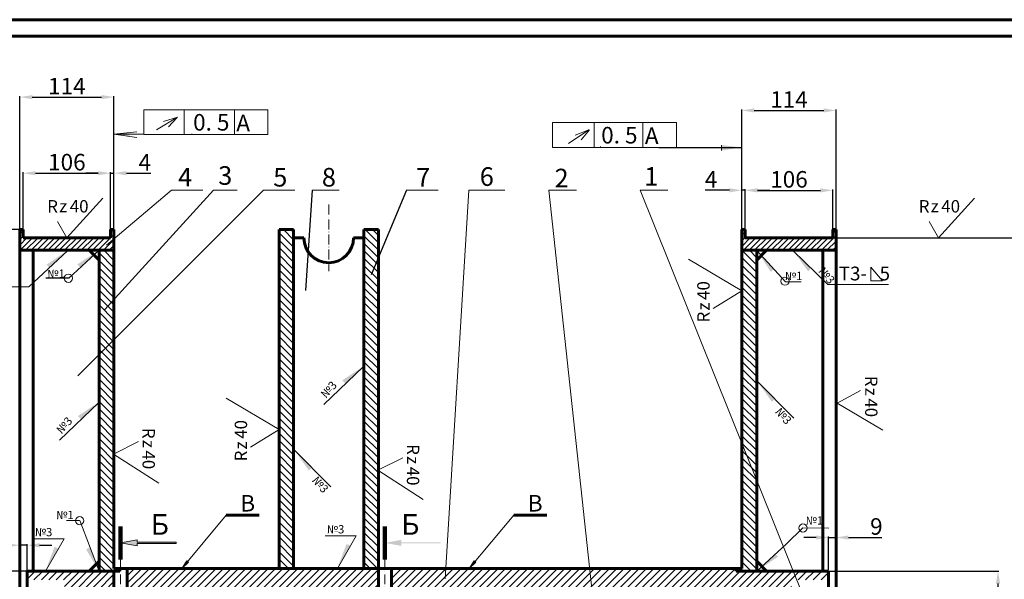
# Model space of a CAD drawing. Units: millimetres. Extents: x 196 to 14266, y 170 to 7251.
# Drawn here: x 11504 to 12696, y 5518 to 6196 of the extents above; entities that cross this region are included whole.
import ezdxf

# ---------------------------------------------------------------- set-up
doc = ezdxf.new("R2010")
doc.units = ezdxf.units.MM
doc.linetypes.add('ACAD_ISO10W100', pattern=[18, 12, -3, 0, -3])
doc.linetypes.add('K5LT32771', pattern=[0])
for name, color, linetype, lineweight in [('1 Основная-06', 7, 'Continuous', 60), ('1-Осн-0.6', 7, 'Continuous', 60), ('1-основная-06', 7, 'Continuous', 60), ('2-Тонк-0.2', 7, 'Continuous', 20), ('2-Тонкая. Текст-02', 7, 'Continuous', 20), ('осев.0.2', 7, 'ACAD_ISO10W100', 20), ('Осн .0.6', 7, 'Continuous', 60), ('основная06', 7, 'Continuous', 60), ('тонк.0.2', 7, 'Continuous', 20)]:
    doc.layers.add(name, color=color, linetype=linetype, lineweight=lineweight)
doc.layers.add('LAYER2VIEW0', color=7, linetype='Continuous')
doc.styles.add('style2', font='TIMES.TTF', dxfattribs={"height": 20})
doc.styles.add('По ГОСТ2.304-81', font='txt.shx', dxfattribs={"height": 2})
doc.dimstyles.new('ISO-25', dxfattribs={"dimtxt": 2.5, "dimasz": 2.5, "dimexe": 1.25, "dimexo": 0.625, "dimtad": 1, "dimtxsty": 'Standard', "dimcen": 2.5, "dimadec": 0, "dimazin": 0, "dimtfac": 1, "dimtmove": 0, "dimatfit": 3, "dimfxl": 0, "dimarcsym": 0})
doc.dimstyles.get("Standard").update_dxf_attribs({"dimtxt": 2.5, "dimasz": 2.5, "dimexe": 1.25, "dimexo": 0.625, "dimtad": 1, "dimdec": 4, "dimdsep": 46, "dimlunit": 6, "dimtxsty": 'Standard', "dimcen": 2.5, "dimadec": 0, "dimazin": 0, "dimtfac": 1, "dimtdec": 4, "dimtmove": 0, "dimatfit": 3, "dimfxl": 0, "dimtolj": 1, "dimtzin": 0, "dimarcsym": 0})
pattern_1 = [(135, (6375.021, 17254.2936), (-4.490128, -4.490128), [])]
pattern_2 = [(45, (8207.452, 12459.7347), (-3.367596, 3.367596), [])]

# ---------------------------------------------------------------- blocks, each defined once
blk = doc.blocks.new('*D260')
at = {"layer": '2-Тонкая. Текст-02', "color": 0, "lineweight": -2}
for p, q in [((12483.8, 5528.4), (12689.4, 5528.4)), ((12688.2, 5513.4), (12688.2, 5120.3)), ((12483.8, 5105.3), (12689.4, 5105.3))]:
    blk.add_line(p, q, dxfattribs=at)
at = {"layer": '2-Тонкая. Текст-02', "color": 0}
for points in [[(12685.7, 5513.4), (12690.7, 5513.4), (12688.2, 5528.4)], [(12685.7, 5120.3), (12690.7, 5120.3), (12688.2, 5105.3)]]:
    blk.add_solid(points, dxfattribs=at)
at = {"layer": 'Defpoints', "color": 0}
for p in [(12483.2, 5528.4), (12483.2, 5105.3), (12688.2, 5105.3)]:
    blk.add_point(p, dxfattribs=at)
at = {"layer": '2-Тонкая. Текст-02', "color": 0, "insert": (12677.1, 5332.6), "char_height": 20, "attachment_point": 5, "rotation": 90, "style": 'style2'}
blk.add_mtext('\\A1;%%c420*', dxfattribs=at)
blk = doc.blocks.new('*D282')
at = {"layer": 'Defpoints', "color": 0}
for p in [(11504.2, 5559.7), (11504.2, 5528.3), (11513.2, 5528.3)]:
    blk.add_point(p, dxfattribs=at)
at = {"layer": 'тонк.0.2', "color": 0, "lineweight": -2}
for p, q in [((11489.2, 5559.7), (11425.2, 5559.7)), ((11504.2, 5529), (11504.2, 5561)), ((11513.2, 5559.7), (11504.2, 5559.7)), ((11513.2, 5529), (11513.2, 5561)), ((11528.2, 5559.7), (11543.2, 5559.7))]:
    blk.add_line(p, q, dxfattribs=at)
at = {"layer": 'тонк.0.2', "color": 0}
for points in [[(11489.2, 5562.2), (11489.2, 5557.2), (11504.2, 5559.7)], [(11528.2, 5562.2), (11528.2, 5557.2), (11513.2, 5559.7)]]:
    blk.add_solid(points, dxfattribs=at)
at = {"layer": 'тонк.0.2', "color": 0, "insert": (11432, 5570.6), "char_height": 20, "attachment_point": 5, "style": 'style2'}
blk.add_mtext('9', dxfattribs=at)
blk = doc.blocks.new('*D261')
at = {"layer": 'Defpoints', "color": 0}
for p in [(12492.2, 5569.1), (12483.2, 5529.1), (12492.2, 5529.1)]:
    blk.add_point(p, dxfattribs=at)
at = {"layer": 'тонк.0.2', "color": 0, "lineweight": -2}
for p, q in [((12468.2, 5569.1), (12453.2, 5569.1)), ((12483.2, 5529.7), (12483.2, 5570.3)), ((12483.2, 5569.1), (12492.2, 5569.1)), ((12492.2, 5529.7), (12492.2, 5570.3)), ((12507.2, 5569.1), (12547.8, 5569.1))]:
    blk.add_line(p, q, dxfattribs=at)
at = {"layer": 'тонк.0.2', "color": 0}
for points in [[(12468.2, 5571.6), (12468.2, 5566.6), (12483.2, 5569.1)], [(12507.2, 5571.6), (12507.2, 5566.6), (12492.2, 5569.1)]]:
    blk.add_solid(points, dxfattribs=at)
at = {"layer": 'тонк.0.2', "color": 0, "insert": (12541, 5579.9), "char_height": 20, "attachment_point": 5, "style": 'style2'}
blk.add_mtext('9', dxfattribs=at)
blk = doc.blocks.new('*D265')
at = {"layer": 'Defpoints', "color": 0}
for p in [(12378.2, 5989.4), (12378.2, 5989.3), (12382.2, 5989.3)]:
    blk.add_point(p, dxfattribs=at)
at = {"layer": 'тонк.0.2', "color": 0, "lineweight": -2}
for p, q in [((12363.2, 5989.4), (12333.7, 5989.4)), ((12378.2, 5989.9), (12378.2, 5990.7)), ((12382.2, 5989.4), (12378.2, 5989.4)), ((12382.2, 5989.9), (12382.2, 5990.7)), ((12397.2, 5989.4), (12412.2, 5989.4))]:
    blk.add_line(p, q, dxfattribs=at)
at = {"layer": 'тонк.0.2', "color": 0}
for points in [[(12363.2, 5991.9), (12363.2, 5986.9), (12378.2, 5989.4)], [(12397.2, 5991.9), (12397.2, 5986.9), (12382.2, 5989.4)]]:
    blk.add_solid(points, dxfattribs=at)
at = {"layer": 'тонк.0.2', "color": 0, "insert": (12340.9, 6000.1), "char_height": 20, "attachment_point": 5, "style": 'style2'}
blk.add_mtext('4', dxfattribs=at)
blk = doc.blocks.new('*D289')
at = {"layer": 'Defpoints', "color": 0}
for p in [(12492.2, 6086.1), (12378.2, 5941.8), (12492.2, 5941.8)]:
    blk.add_point(p, dxfattribs=at)
at = {"layer": 'тонк.0.2', "color": 0, "lineweight": -2}
for p, q in [((12378.2, 5942.4), (12378.2, 6087.4)), ((12393.2, 6086.1), (12477.2, 6086.1)), ((12492.2, 5942.4), (12492.2, 6087.4))]:
    blk.add_line(p, q, dxfattribs=at)
at = {"layer": 'тонк.0.2', "color": 0}
for points in [[(12393.2, 6088.6), (12393.2, 6083.6), (12378.2, 6086.1)], [(12477.2, 6088.6), (12477.2, 6083.6), (12492.2, 6086.1)]]:
    blk.add_solid(points, dxfattribs=at)
at = {"layer": 'тонк.0.2', "color": 0, "insert": (12435.2, 6096.7), "char_height": 20, "attachment_point": 5, "style": 'style2'}
blk.add_mtext('114', dxfattribs=at)
blk = doc.blocks.new('*D290')
at = {"layer": 'Defpoints', "color": 0}
for p in [(12488.2, 5989.3), (12382.2, 5941.8), (12488.2, 5941.8)]:
    blk.add_point(p, dxfattribs=at)
at = {"layer": 'тонк.0.2', "color": 0, "lineweight": -2}
for p, q in [((12382.2, 5942.4), (12382.2, 5990.5)), ((12397.2, 5989.3), (12473.2, 5989.3)), ((12488.2, 5942.4), (12488.2, 5990.5))]:
    blk.add_line(p, q, dxfattribs=at)
at = {"layer": 'тонк.0.2', "color": 0}
for points in [[(12397.2, 5991.8), (12397.2, 5986.8), (12382.2, 5989.3)], [(12473.2, 5991.8), (12473.2, 5986.8), (12488.2, 5989.3)]]:
    blk.add_solid(points, dxfattribs=at)
at = {"layer": 'тонк.0.2', "color": 0, "insert": (12435.2, 6000.1), "char_height": 20, "attachment_point": 5, "style": 'style2'}
blk.add_mtext('106', dxfattribs=at)
blk = doc.blocks.new('*D268')
at = {"layer": 'Defpoints', "color": 0}
for p in [(11614.2, 6010.1), (11618.2, 6010.1), (11618.2, 6010.1)]:
    blk.add_point(p, dxfattribs=at)
at = {"layer": 'тонк.0.2', "color": 0, "lineweight": -2}
for p, q in [((11599.2, 6010.1), (11584.2, 6010.1)), ((11614.2, 6010.7), (11614.2, 6011.3)), ((11614.2, 6010.1), (11618.2, 6010.1)), ((11618.2, 6010.7), (11618.2, 6011.3)), ((11633.2, 6010.1), (11662.7, 6010.1))]:
    blk.add_line(p, q, dxfattribs=at)
at = {"layer": 'тонк.0.2', "color": 0}
for points in [[(11599.2, 6012.6), (11599.2, 6007.6), (11614.2, 6010.1)], [(11633.2, 6012.6), (11633.2, 6007.6), (11618.2, 6010.1)]]:
    blk.add_solid(points, dxfattribs=at)
at = {"layer": 'тонк.0.2', "color": 0, "insert": (11655.5, 6020.7), "char_height": 20, "attachment_point": 5, "style": 'style2'}
blk.add_mtext('4', dxfattribs=at)
blk = doc.blocks.new('*D291')
at = {"layer": 'Defpoints', "color": 0}
for p in [(11614.2, 6010.1), (11508.2, 5941.8), (11614.2, 5941.8)]:
    blk.add_point(p, dxfattribs=at)
at = {"layer": 'тонк.0.2', "color": 0, "lineweight": -2}
for p, q in [((11508.2, 5942.4), (11508.2, 6011.3)), ((11523.2, 6010.1), (11599.2, 6010.1)), ((11614.2, 5942.4), (11614.2, 6011.3))]:
    blk.add_line(p, q, dxfattribs=at)
at = {"layer": 'тонк.0.2', "color": 0}
for points in [[(11523.2, 6012.6), (11523.2, 6007.6), (11508.2, 6010.1)], [(11599.2, 6012.6), (11599.2, 6007.6), (11614.2, 6010.1)]]:
    blk.add_solid(points, dxfattribs=at)
at = {"layer": 'тонк.0.2', "color": 0, "insert": (11561.2, 6020.9), "char_height": 20, "attachment_point": 5, "style": 'style2'}
blk.add_mtext('106', dxfattribs=at)
blk = doc.blocks.new('*D270')
at = {"layer": 'Defpoints', "color": 0}
for p in [(12488.2, 5931.8), (12488.2, 4701.8), (12742, 4701.8)]:
    blk.add_point(p, dxfattribs=at)
at = {"layer": 'тонк.0.2', "color": 0, "lineweight": -2}
for p, q in [((12488.8, 5931.8), (12743.3, 5931.8)), ((12742, 5916.8), (12742, 4716.8)), ((12488.8, 4701.8), (12743.3, 4701.8))]:
    blk.add_line(p, q, dxfattribs=at)
at = {"layer": 'тонк.0.2', "color": 0}
for points in [[(12739.5, 5916.8), (12744.5, 5916.8), (12742, 5931.8)], [(12739.5, 4716.8), (12744.5, 4716.8), (12742, 4701.8)]]:
    blk.add_solid(points, dxfattribs=at)
at = {"layer": 'тонк.0.2', "color": 0, "insert": (12731, 5311), "char_height": 20, "attachment_point": 5, "rotation": 90, "style": 'style2'}
blk.add_mtext('%%c1230%%p2', dxfattribs=at)
blk = doc.blocks.new('*D292')
at = {"layer": 'Defpoints', "color": 0}
for p in [(11504.2, 5941.8), (11174.6, 4691.8), (11504.2, 4691.8)]:
    blk.add_point(p, dxfattribs=at)
at = {"layer": 'тонк.0.2', "color": 0, "lineweight": -2}
for p, q in [((11503.6, 5941.8), (11173.4, 5941.8)), ((11174.6, 5926.8), (11174.6, 4706.8)), ((11503.6, 4691.8), (11173.4, 4691.8))]:
    blk.add_line(p, q, dxfattribs=at)
at = {"layer": 'тонк.0.2', "color": 0}
for points in [[(11172.1, 5926.8), (11177.1, 5926.8), (11174.6, 5941.8)], [(11172.1, 4706.8), (11177.1, 4706.8), (11174.6, 4691.8)]]:
    blk.add_solid(points, dxfattribs=at)
at = {"layer": 'тонк.0.2', "color": 0, "insert": (11163.6, 5316.8), "char_height": 20, "attachment_point": 5, "rotation": 90, "style": 'style2'}
blk.add_mtext('%%c1250%%p2', dxfattribs=at)
blk = doc.blocks.new('*D272')
at = {"layer": 'Defpoints', "color": 0}
for p in [(11618.2, 6102.2), (11504.2, 5941.8), (11618.2, 5941.8)]:
    blk.add_point(p, dxfattribs=at)
at = {"layer": 'тонк.0.2', "color": 0, "lineweight": -2}
for p, q in [((11504.2, 5942.4), (11504.2, 6103.5)), ((11519.2, 6102.2), (11603.2, 6102.2)), ((11618.2, 5942.4), (11618.2, 6103.5))]:
    blk.add_line(p, q, dxfattribs=at)
at = {"layer": 'тонк.0.2', "color": 0}
for points in [[(11519.2, 6104.7), (11519.2, 6099.7), (11504.2, 6102.2)], [(11603.2, 6104.7), (11603.2, 6099.7), (11618.2, 6102.2)]]:
    blk.add_solid(points, dxfattribs=at)
at = {"layer": 'тонк.0.2', "color": 0, "insert": (11561.2, 6112.9), "char_height": 20, "attachment_point": 5, "style": 'style2'}
blk.add_mtext('114', dxfattribs=at)
blk = doc.blocks.new('*D273')
at = {"layer": '2-Тонкая. Текст-02', "color": 0, "lineweight": -2}
for p, q in [((11514.2, 5528.3), (11237.6, 5528.3)), ((11238.9, 5513.3), (11238.9, 5120.2)), ((11514.2, 5105.2), (11237.6, 5105.2))]:
    blk.add_line(p, q, dxfattribs=at)
at = {"layer": '2-Тонкая. Текст-02', "color": 0}
for points in [[(11236.4, 5513.3), (11241.4, 5513.3), (11238.9, 5528.3)], [(11236.4, 5120.2), (11241.4, 5120.2), (11238.9, 5105.2)]]:
    blk.add_solid(points, dxfattribs=at)
at = {"layer": 'Defpoints', "color": 0}
for p in [(11514.9, 5528.3), (11238.9, 5105.2), (11514.9, 5105.2)]:
    blk.add_point(p, dxfattribs=at)
at = {"layer": '2-Тонкая. Текст-02', "color": 0, "insert": (11227.8, 5332.5), "char_height": 20, "attachment_point": 5, "rotation": 90, "style": 'style2'}
blk.add_mtext('\\A1;%%c420*', dxfattribs=at)

msp = doc.modelspace()

# ---------------------------------------------------------------- hatches: boundary and pattern name
h = msp.add_hatch()
h.set_pattern_fill('ANSI31', color=0, scale=2, angle=90, style=0)
h.set_pattern_definition(pattern_1)
h.paths.add_polyline_path([(11618.20025, 5916.76056), (11600.20021, 5916.76056), (11600.24393, 5698.34332), (11618.20025, 5705.76855)])
h.paths.add_polyline_path([(11618.20025, 5669.73302), (11617.52706, 5670.16584), (11618.20025, 5670.50062), (11618.20025, 5705.76855), (11600.24393, 5698.34332), (11600.26424, 5596.88445), (11618.20025, 5570.20205), (11618.20025, 5614.00546)])
h.paths.add_polyline_path([(11618.20025, 5570.20205), (11600.26424, 5596.88445), (11600.27795, 5528.38136), (11600.29813, 5528.32851), (11625.27796, 5528.32851), (11625.27796, 5531.75994), (11621.20026, 5531.75994), (11618.20025, 5531.75994)])
h.paths.add_polyline_path([(11618.20025, 5101.75908), (11621.20026, 5101.75908), (11625.27796, 5101.75908), (11625.27796, 5105.19051), (11600.20021, 5105.19051), (11600.20021, 4716.75846), (11618.20025, 4716.75846)])
h = msp.add_hatch()
h.set_pattern_fill('ANSI31', color=0, scale=2, angle=90, style=0)
h.set_pattern_definition(pattern_1)
h.paths.add_polyline_path([(12396.20185, 5916.76055), (12378.20178, 5916.76056), (12378.20178, 5895.88469), (12378.20177, 5895.88469), (12378.20177, 5534.75995), (12378.20177, 5531.75994), (12375.20176, 5531.75994), (12371.2018, 5531.75994), (12371.2018, 5528.4266), (12396.2018, 5528.4266)])
at = {"layer": '2-Тонк-0.2'}
h = msp.add_hatch(dxfattribs=at)
h.set_pattern_fill('ANSI31', color=0, scale=2, angle=90, style=0)
h.set_pattern_definition(pattern_1)
h.paths.add_polyline_path([(11835.70025, 5941.76061), (11818.20025, 5941.76061), (11818.20025, 5596.16252), (11835.70025, 5596.16252)])
h.paths.add_polyline_path([(11938.20177, 5941.76061), (11920.70177, 5941.76061), (11920.70177, 5531.75994), (11938.20177, 5531.75994)])
h.paths.add_polyline_path([(11835.70025, 5596.16252), (11818.20025, 5596.16252), (11818.20025, 5531.75994), (11835.70025, 5531.75994)])
h.paths.add_polyline_path([(11835.70025, 5101.75908), (11818.20025, 5101.75908), (11818.20025, 4736.75841), (11835.70025, 4736.75841)])
h.paths.add_polyline_path([(11938.20177, 5101.75908), (11920.70177, 5101.75908), (11920.70177, 4736.75841), (11938.20177, 4736.75841)])
h = msp.add_hatch(dxfattribs=at)
h.set_pattern_fill('ANSI31', color=0, scale=2, style=0)
h.set_pattern_definition([(45, (6375.021, 17254.2936), (-4.490128, 4.490128), [])])
h.paths.add_polyline_path([(11618.20025, 5528.32851), (11513.19671, 5528.32851), (11513.19671, 5517.75991), (11558.20013, 5517.75991), (11558.20013, 5504.25989), (11618.20025, 5504.25989)])
h.paths.add_polyline_path([(11938.20177, 5531.75994), (11700.19815, 5531.75994), (11700.16566, 5531.72915), (11700.18596, 5531.75994), (11634.20025, 5531.75994), (11634.20025, 5504.25989), (11938.20177, 5504.25989)])
h.paths.add_polyline_path([(11998.20101, 5531.75994), (11954.20177, 5531.75994), (11954.20177, 5504.25989), (11998.20101, 5504.25989)])
h.paths.add_polyline_path([(12202.24574, 5531.75994), (12048.20101, 5531.75994), (12048.16852, 5531.72915), (12048.18882, 5531.75994), (11998.20101, 5531.75994), (11998.20101, 5504.25989), (12197.9235, 5504.25989)])
h.paths.add_polyline_path([(12438.20189, 5517.75991), (12471.30132, 5517.75991), (12475.9243, 5528.4266), (12371.2018, 5528.4266), (12371.2018, 5531.75994), (12202.24574, 5531.75994), (12197.9235, 5504.25989), (12438.20189, 5504.25989)])
h.paths.add_polyline_path([(12438.20189, 5129.25914), (11998.20101, 5129.25914), (11998.20101, 5101.75908), (12371.2018, 5101.75908), (12371.2018, 5105.09242), (12483.20531, 5105.09242), (12483.20531, 5115.75911), (12438.20189, 5115.75911)])
h.paths.add_polyline_path([(11998.20101, 5129.25914), (11558.20013, 5129.25914), (11558.20013, 5115.75911), (11517.20005, 5115.75911), (11513.19671, 5115.75911), (11513.19671, 5105.19051), (11625.27796, 5105.19051), (11625.27796, 5101.75908), (11998.20101, 5101.75908)])
at = {"layer": '2-Тонкая. Текст-02', "lineweight": 20}
h = msp.add_hatch(color=1, dxfattribs=at)
h.paths.add_polyline_path([(11634.96415, 6059.2357), (11618.26573, 6057.31795), (11634.72564, 6057.31795)])
h.paths.add_polyline_path([(11637.26577, 6059.50003), (11634.96415, 6059.2357), (11634.72564, 6057.31795), (11637.26577, 6057.31795)])
h.paths.add_polyline_path([(11634.72564, 6057.31795), (11618.26573, 6057.31795), (11634.43439, 6054.97612)])
h.paths.add_polyline_path([(11637.26577, 6057.31795), (11634.72564, 6057.31795), (11634.43439, 6054.97612), (11637.26577, 6054.56602)])
h = msp.add_hatch(color=1, dxfattribs=at)
h.paths.add_polyline_path([(12362.02162, 6043.16424), (12362.24007, 6041.40784), (12377.625, 6041.40784)])
h.paths.add_polyline_path([(12377.625, 6041.40784), (12362.24007, 6041.40784), (12362.54207, 6038.97957)])
h.paths.add_polyline_path([(12362.24007, 6041.40784), (12357.62496, 6041.40784), (12357.62496, 6038.18795), (12362.54207, 6038.97957)])
h.paths.add_polyline_path([(12362.02162, 6043.16424), (12357.62496, 6043.65915), (12357.62496, 6041.40784), (12362.24007, 6041.40784)])
h.paths.add_polyline_path([(12357.62496, 6043.65915), (12353.50458, 6044.12296), (12353.50458, 6041.40784), (12357.62496, 6041.40784)])
h.paths.add_polyline_path([(12357.62496, 6041.40784), (12353.50458, 6041.40784), (12353.50458, 6037.52459), (12357.62496, 6038.18795)])
for points in [[(11540.26905, 5895.60768), (11562.54534, 5916.88041), (11536.54484, 5899.39135)], [(11577.5768, 5895.93364), (11600.11825, 5916.9252), (11573.90036, 5899.76374)], [(12417.15873, 5894.18581), (12396.20159, 5916.75926), (12413.32302, 5890.51522)], [(12462.01443, 5895.17339), (12439.93967, 5916.65518), (12458.36977, 5891.31303)], [(11898.3324, 5755.51322), (11920.70151, 5776.68833), (11894.62478, 5759.31315)], [(12418.31495, 5736.95249), (12396.62541, 5758.82316), (12414.60226, 5733.15751)], [(11578.233, 5712.2571), (11600.60211, 5733.43221), (11574.52538, 5716.05703)], [(11857.81337, 5653.96008), (11836.12383, 5675.83075), (11854.10069, 5650.1651)], [(11546.19722, 5557.70193), (11535.40259, 5528.85339), (11551.19713, 5555.91676)], [(11584.52629, 5554.58901), (11600.2658, 5528.11204), (11589.04833, 5557.37056)], [(11899.60182, 5561.13336), (11888.8072, 5532.28482), (11904.60173, 5559.34819)], [(12418.45343, 5549.72458), (12396.20044, 5528.42747), (12422.18178, 5545.94498)]]:
    msp.add_hatch(color=0, dxfattribs=at).paths.add_polyline_path(points)
at = {"layer": '2-Тонкая. Текст-02', "linetype": 'ByBlock', "lineweight": 20}
for points in [[(11626.20025, 5562.59178), (11646.20025, 5558.84178), (11646.20025, 5561.84178), (11693.54943, 5561.84178), (11693.54943, 5563.34178), (11646.20025, 5563.34178), (11646.20025, 5566.34178)], [(11946.20177, 5562.59178), (11966.20177, 5558.84178), (11966.20177, 5561.84178), (12013.55095, 5561.84178), (12013.55095, 5563.34178), (11966.20177, 5563.34178), (11966.20177, 5566.34178)]]:
    msp.add_hatch(color=256, dxfattribs=at).paths.add_polyline_path(points)
at = {"layer": 'тонк.0.2'}
h = msp.add_hatch(dxfattribs=at)
h.set_pattern_fill('ANSI31', color=0, scale=1.5, style=0)
h.set_pattern_definition(pattern_2)
h.paths.add_polyline_path([(11600.06904, 5916.76056), (11600.20018, 5916.88218), (11600.20021, 5916.76056), (11618.20025, 5916.76056), (11618.20025, 5941.76061), (11614.20024, 5941.76061), (11614.20024, 5931.76059), (11518.0782, 5931.76059), (11525.73184, 5916.76056)])
h.paths.add_polyline_path([(11525.73184, 5916.76056), (11518.0782, 5931.76059), (11508.20003, 5931.76059), (11508.20003, 5941.76061), (11504.20002, 5941.76061), (11504.20002, 5916.76056)])
h = msp.add_hatch(dxfattribs=at)
h.set_pattern_fill('ANSI31', color=0, scale=1.5, style=0)
h.set_pattern_definition(pattern_2)
h.paths.add_polyline_path([(12492.202, 5916.76051), (12492.202, 5941.76061), (12488.20199, 5941.76061), (12488.20199, 5931.76059), (12382.20178, 5931.76059), (12382.20178, 5941.76061), (12378.20178, 5941.76061), (12378.20178, 5916.76056)])
h = msp.add_hatch(dxfattribs=at)
h.set_pattern_fill('ANSI31', color=0, scale=2, style=0)
h.set_pattern_definition([(45, (8207.452, 12359.735), (-4.490128, 4.490128), [])])
h.paths.add_polyline_path([(12483.20531, 5528.4266), (12475.9243, 5528.4266), (12471.30132, 5517.75991), (12483.20531, 5517.75991)])

# ---------------------------------------------------------------- linework, layer by layer
at = {"color": 0}
for p, q in [((11799.06504, 5989.43864), (11574.42318, 5764.85799)), ((11857.94009, 5989.43864), (11849.903, 5868.13324)), ((11972.08971, 5989.43864), (11929.51502, 5887.15845)), ((11563.61458, 5882.9535), (11535.6116, 5882.9535))]:
    msp.add_line(p, q, dxfattribs=at)
at = {"color": 0, "linetype": 'ByBlock'}
for p, q in [((11618.20025, 5564.26001), (11618.20025, 5614.00546)), ((12378.20177, 5564.26001), (12378.20177, 5614.00546))]:
    msp.add_line(p, q, dxfattribs=at)
at = {"layer": '1 Основная-06', "linetype": 'ByBlock', "lineweight": 100}
for p, q in [((11626.20025, 5542.59178), (11626.20025, 5582.59178)), ((11946.20177, 5542.59178), (11946.20177, 5582.59178))]:
    msp.add_line(p, q, dxfattribs=at)
at = {"layer": '1 Основная-06', "color": 7, "linetype": 'ByBlock', "lineweight": 20}
for p, q in [((11646.20025, 5566.34178), (11626.20025, 5562.59178)), ((11646.20025, 5563.34178), (11646.20025, 5566.34178)), ((11646.20025, 5558.84178), (11626.20025, 5562.59178)), ((11646.20025, 5561.84178), (11646.20025, 5558.84178)), ((11693.54943, 5561.84178), (11646.20025, 5561.84178)), ((11693.54943, 5563.34178), (11693.54943, 5561.84178)), ((11693.54943, 5561.84178), (11693.54943, 5563.34178))]:
    msp.add_line(p, q, dxfattribs=at)
at = {"layer": '1-Осн-0.6', "color": 0}
for p, q in [((11818.20025, 5941.76061), (11818.20025, 5531.75994)), ((11818.20025, 5941.76061), (11835.70025, 5941.76061)), ((11835.70025, 5941.76061), (11835.70025, 5531.75994)), ((11938.20177, 5941.76061), (11920.70177, 5941.76061)), ((11920.70177, 5941.76061), (11920.70177, 5531.75994)), ((11938.20177, 5941.76061), (11938.20177, 5531.75994))]:
    msp.add_line(p, q, dxfattribs=at)
at = {"layer": '1-Осн-0.6'}
for p, q in [((11588.20021, 5916.76056), (11600.20021, 5904.76056)), ((12396.20185, 5904.76055), (12408.20185, 5916.76055)), ((11588.27796, 5528.32851), (11600.27556, 5540.32851)), ((12396.2018, 5540.4266), (12408.2018, 5528.4266))]:
    msp.add_line(p, q, dxfattribs=at)
at = {"layer": '1-Осн-0.6', "color": 0}
msp.add_arc((11878.20101, 5931.75994), 30, 180, 0, dxfattribs=at)
at = {"layer": '1-основная-06', "color": 0, "linetype": 'Continuous', "lineweight": 60}
for p, q in [((11508.20003, 5941.76061), (11504.20002, 5941.76061)), ((11618.20025, 5941.76061), (11614.20024, 5941.76061)), ((12378.20177, 5941.76061), (12382.20178, 5941.76061)), ((12488.20199, 5941.76061), (12492.202, 5941.76061)), ((11618.20025, 5916.76056), (11504.20002, 5916.76056)), ((12378.20177, 5916.76056), (12492.202, 5916.76051)), ((12375.20176, 5531.75994), (11621.20026, 5531.75994))]:
    msp.add_line(p, q, dxfattribs=at)
at = {"layer": '1-основная-06', "color": 0, "linetype": 'K5LT32771', "lineweight": 60}
for p, q in [((11504.20002, 5941.76061), (11504.20002, 5156.93863)), ((11614.20024, 5941.76061), (11614.20024, 5931.76059)), ((11618.20025, 5941.76061), (11618.20025, 5531.75994)), ((12378.20177, 5941.76061), (12378.20177, 5534.75995)), ((12382.20178, 5941.76061), (12382.20178, 5931.76059)), ((11614.20024, 5931.76059), (11508.20003, 5931.76059)), ((12382.20178, 5931.76059), (12488.20199, 5931.76059)), ((11600.20021, 5916.76056), (11600.27796, 5528.32851)), ((12396.20185, 5916.76055), (12396.2018, 5528.4266)), ((11513.19671, 5528.32851), (11513.19671, 5105.19051)), ((12483.20531, 5528.4266), (12483.20531, 5105.09242))]:
    msp.add_line(p, q, dxfattribs=at)
at = {"layer": '1-основная-06', "color": 0, "lineweight": 60}
for p, q in [((11508.20003, 5941.76061), (11508.20003, 5931.76059)), ((12378.20177, 5891.76051), (12378.20177, 5941.76061)), ((12488.20199, 5941.76061), (12488.20199, 5931.76059)), ((12492.202, 5891.76051), (12492.202, 5941.76061)), ((11621.20026, 5531.75994), (11618.20025, 5531.75994)), ((12375.20176, 5531.75994), (12378.20177, 5531.75994)), ((12378.20177, 5534.75995), (12378.20177, 5531.75994)), ((11513.19671, 5528.32851), (11625.27796, 5528.32851)), ((12483.20531, 5528.4266), (12371.2018, 5528.4266))]:
    msp.add_line(p, q, dxfattribs=at)
at = {"layer": '1-основная-06', "color": 0, "lineweight": 60, "ltscale": 3}
msp.add_line((12492.202, 5941.76061), (12492.202, 5200.50928), dxfattribs=at)
at = {"layer": '1-основная-06', "color": 0}
for p, q in [((11835.70025, 5931.75994), (11848.20101, 5931.75994)), ((11908.20101, 5931.75994), (11920.70177, 5931.75994))]:
    msp.add_line(p, q, dxfattribs=at)
at = {"layer": '1-основная-06'}
msp.add_line((11626.20025, 5582.59178), (11626.20025, 5542.59178), dxfattribs=at)
at = {"layer": '2-Тонк-0.2', "color": 0}
for p, q in [((11857.94009, 5989.43864), (11890.86849, 5989.43864)), ((11972.08971, 5989.43864), (12010.58945, 5989.43864))]:
    msp.add_line(p, q, dxfattribs=at)
at = {"layer": '2-Тонкая. Текст-02', "color": 1, "lineweight": 20}
for p, q in [((11804.55327, 6086.84065), (11654.55297, 6086.84065)), ((11654.55297, 6086.84065), (11654.55297, 6056.84059)), ((11669.80182, 6062.6308), (11695.29848, 6078.09966)), ((11695.29848, 6078.09966), (11677.99718, 6072.64006)), ((11703.20484, 6086.84065), (11703.20484, 6056.84059)), ((11763.92493, 6086.84065), (11763.92493, 6056.84059)), ((11804.55327, 6056.84059), (11804.55327, 6086.84065)), ((11694.38789, 6077.18973), (11684.37134, 6066.27053)), ((12299.03391, 6071.38866), (12149.03361, 6071.38866)), ((12149.03361, 6071.38866), (12149.03361, 6041.3886)), ((12199.58886, 6071.38866), (12199.58886, 6041.3886)), ((12258.40557, 6071.38866), (12258.40557, 6041.3886)), ((12299.03391, 6041.3886), (12299.03391, 6071.38866)), ((11618.20025, 6057.17468), (11645.76096, 6060.33992)), ((11645.76096, 6053.18284), (11618.20025, 6057.17468)), ((11654.55297, 6056.84059), (11804.55327, 6056.84059)), ((11712.40915, 6056.84059), (11712.40915, 6057.93668)), ((11763.92493, 6056.84059), (11763.92493, 6057.54074)), ((12168.20304, 6046.05513), (12192.80333, 6062.44339)), ((12192.80333, 6062.44339), (12176.40314, 6056.07018)), ((12193.71444, 6062.44339), (12183.6921, 6050.60743)), ((12206.88979, 6041.3886), (12206.88979, 6042.48469)), ((12353.50458, 6044.12296), (12353.50458, 6037.52459)), ((12149.03361, 6041.3886), (12299.03391, 6041.3886)), ((12258.40557, 6041.3886), (12258.40557, 6042.08874))]:
    msp.add_line(p, q, dxfattribs=at)
at = {"layer": '2-Тонкая. Текст-02', "color": 0}
for p, q in [((11606.97431, 5845.00328), (11738.62652, 5989.40563)), ((11609.10924, 5923.02745), (11687.6394, 5989.43864)), ((11687.6394, 5989.43864), (11725.84272, 5989.43864)), ((11738.62652, 5989.40563), (11767.27901, 5989.40563)), ((11837.09038, 5989.43864), (11799.06504, 5989.43864)), ((12019.14089, 5519.20207), (12047.76047, 5989.43864)), ((12091.16021, 5989.43864), (12047.76047, 5989.43864)), ((12178.04942, 5989.43864), (12144.43654, 5989.43864)), ((12198.13256, 5491.88134), (12144.43654, 5989.43864)), ((12254.90044, 5989.43864), (12288.71328, 5989.43864)), ((12453.87523, 5494.39374), (12254.90044, 5989.43864))]:
    msp.add_line(p, q, dxfattribs=at)
at = {"layer": '2-Тонкая. Текст-02', "color": 0, "lineweight": 20}
for p, q in [((11561.20014, 5931.76059), (11604.87857, 5979.7522)), ((12616.04416, 5931.76059), (12659.72259, 5979.7522)), ((11550.00354, 5951.6259), (11561.20014, 5931.76059)), ((12604.84756, 5951.6259), (12616.04416, 5931.76059)), ((11561.93621, 5916.23502), (11515.03139, 5872.73653)), ((11600.20021, 5916.76056), (11563.61458, 5882.9535)), ((12396.40367, 5916.39725), (12430.8971, 5878.6212)), ((12439.97034, 5916.60499), (12482.34543, 5875.28138)), ((12378.0225, 5867.90209), (12313.73466, 5905.99179)), ((12534.15927, 5896.42671), (12534.15927, 5879.93841)), ((12548.49996, 5879.93841), (12534.15927, 5896.42671)), ((12430.71667, 5878.7317), (12450.11297, 5878.7317)), ((12482.34543, 5875.28138), (12511.17718, 5875.28138)), ((12511.17718, 5875.28138), (12555.7631, 5875.28138)), ((12534.15927, 5879.93841), (12548.49996, 5879.93841)), ((11515.03139, 5872.73653), (11465.85904, 5872.73653)), ((12343.43614, 5846.47902), (12378.0225, 5867.90209)), ((11919.93201, 5775.8739), (11872.23323, 5730.04301)), ((12395.68972, 5759.46853), (12441.24108, 5713.52088)), ((12521.65252, 5747.21137), (12493.3805, 5731.57219)), ((11599.83262, 5732.61778), (11552.13383, 5686.78689)), ((11818.20025, 5699.74263), (11753.91241, 5737.83233)), ((12493.3805, 5731.57219), (12548.92599, 5698.98578)), ((11783.61389, 5678.31957), (11818.20025, 5699.74263)), ((11647.81995, 5685.23053), (11617.52706, 5670.16584)), ((11835.18815, 5676.47612), (11880.7395, 5630.52847)), ((11617.52706, 5670.16584), (11672.45585, 5634.84951)), ((11967.82147, 5665.49647), (11937.52858, 5650.43178)), ((11937.52858, 5650.43178), (11992.45737, 5615.11545)), ((11576.62216, 5589.48782), (11560.66102, 5589.48782)), ((11600.31439, 5528.28596), (11576.93334, 5589.48782)), ((12432.00694, 5560.94384), (12452.14933, 5580.62269)), ((12483.2495, 5580.59481), (12452.14933, 5580.62269)), ((11558.10978, 5567.63426), (11520.26947, 5567.63426)), ((11535.29998, 5528.32851), (11558.10978, 5567.63426)), ((11911.51438, 5571.06569), (11873.67408, 5571.06569)), ((11888.70458, 5531.75994), (11911.51438, 5571.06569)), ((12396.2018, 5528.4266), (12432.00694, 5560.94384))]:
    msp.add_line(p, q, dxfattribs=at)
at = {"layer": '2-Тонкая. Текст-02', "color": 7, "linetype": 'ByBlock', "lineweight": 20}
msp.add_line((11693.54943, 5563.34178), (11646.20025, 5563.34178), dxfattribs=at)
at = {"layer": '2-Тонкая. Текст-02', "color": 0, "lineweight": 20}
for centre in [(11563.05599, 5882.9535), (12430.37047, 5879.40988), (11576.62216, 5589.48782), (12452.14933, 5580.62269)]:
    msp.add_circle(centre, 5.00001, dxfattribs=at)
at = {"layer": 'Defpoints', "color": 0, "linetype": 'ByBlock'}
for p in [(12378.20177, 5609.00545), (11618.20025, 5564.26001), (12378.20177, 5564.26001)]:
    msp.add_point(p, dxfattribs=at)
at = {"layer": 'LAYER2VIEW0', "color": 1, "linetype": 'Continuous', "ltscale": 3}
for p, q in [((11654.55297, 6056.84059), (11618.20025, 6057.17468)), ((12277.54256, 6041.40784), (12377.625, 6041.40784))]:
    msp.add_line(p, q, dxfattribs=at)
at = {"layer": 'LAYER2VIEW0', "color": 0, "linetype": 'K5LT32771'}
for p, q in [((11508.20003, 5941.76061), (11508.20003, 5931.76059)), ((12488.20199, 5941.76061), (12488.20199, 5931.76059))]:
    msp.add_line(p, q, dxfattribs=at)
at = {"layer": 'осев.0.2', "color": 0}
for p, q in [((11878.20101, 5972.06392), (11878.20101, 5891.45596)), ((11626.20025, 5542.59178), (11626.20025, 5484.76392)), ((11946.20177, 5542.59178), (11946.20177, 5484.76392))]:
    msp.add_line(p, q, dxfattribs=at)
at = {"layer": 'Осн .0.6', "color": 0}
for p, q in [((11634.20025, 5504.25989), (11634.20025, 5531.75994)), ((11938.20177, 5504.25989), (11938.20177, 5531.75994)), ((11954.20177, 5504.25989), (11954.20177, 5531.75994)), ((11618.20025, 5504.25989), (11618.20025, 5528.32851))]:
    msp.add_line(p, q, dxfattribs=at)
at = {"layer": 'основная06'}
for p, q in [((10901.85718, 6195.9477), (14265.85718, 6195.9477)), ((10981.85718, 6175.9477), (14245.85718, 6175.9477))]:
    msp.add_line(p, q, dxfattribs=at)
at = {"layer": 'основная06', "color": 0}
for p, q in [((11520.26947, 5528.32851), (11520.26947, 5916.76056)), ((12476.2018, 5528.4266), (12476.20196, 5916.76052)), ((11754.18522, 5596.16252), (11794.12402, 5596.16252)), ((12102.18807, 5596.16252), (12142.12687, 5596.16252)), ((11625.27796, 5528.32851), (11625.27796, 5531.75994)), ((12371.2018, 5528.4266), (12371.2018, 5531.75994))]:
    msp.add_line(p, q, dxfattribs=at)
at = {"layer": 'тонк.0.2', "color": 0}
for p, q in [((11700.16566, 5531.72915), (11754.18522, 5596.16252)), ((12048.16852, 5531.72915), (12102.18807, 5596.16252)), ((11700.16566, 5531.72915), (11706.30168, 5541.03227)), ((11700.16566, 5531.72915), (11708.25544, 5539.39428)), ((11706.30168, 5541.03227), (11707.29766, 5540.23605)), ((11708.25544, 5539.39428), (11707.29766, 5540.23605)), ((12048.16852, 5531.72915), (12054.30454, 5541.03227)), ((12048.16852, 5531.72915), (12056.2583, 5539.39428)), ((12054.30454, 5541.03227), (12055.30052, 5540.23605)), ((12056.2583, 5539.39428), (12055.30052, 5540.23605))]:
    msp.add_line(p, q, dxfattribs=at)

# ---------------------------------------------------------------- texts
at = {"layer": '2-Тонкая. Текст-02', "color": 1, "lineweight": 20, "char_height": 20.0000399, "attachment_point": 1}
for s, insert, width in [('{\\fTimes New Roman|b0|i0|c204|p18;0. 5}', (11713.99424, 6081.69338), 51.5157695), ('{\\fTimes New Roman|b0|i0|c204|p18;А}', (11766.30259, 6080.90148), 40.6283811), ('{\\fTimes New Roman|b0|i0|c204|p18;0. 5}', (12207.9307, 6066.09916), 51.5157695), ('{\\fTimes New Roman|b0|i0|c204|p18;А}', (12260.78323, 6065.44948), 40.6283811)]:
    msp.add_mtext(s, dxfattribs=dict(at, insert=insert, width=width))
at = {"layer": '2-Тонкая. Текст-02', "color": 0, "char_height": 22.5000449, "attachment_point": 5, "style": 'По ГОСТ2.304-81'}
for s, insert, width in [('{\\fTimes New Roman Cyr|b0|i0|c0|p18;3}', (11752.88125, 6007.29457), 67.65), ('{\\fTimes New Roman Cyr|b0|i0|c0|p18;4}', (11704.28124, 6005.30325), 115.1821667), ('{\\fTimes New Roman Cyr|b0|i0|c0|p18;5}', (11819.48846, 6005.19902), 45.95), ('{\\fTimes New Roman Cyr|b0|i0|c0|p18;8}', (11878.36351, 6005.19902), 45.95), ('{\\fTimes New Roman Cyr|b0|i0|c0|p18;7}', (11992.51313, 6005.19902), 45.95), ('{\\fTimes New Roman Cyr|b0|i0|c0|p18;6}', (12069.46034, 6006.01988), 51.06), ('{\\fTimes New Roman Cyr|b0|i0|c0|p18;2}', (12160.01532, 6004.23415), 67.65), ('{\\fTimes New Roman Cyr|b0|i0|c0|p18;1}', (12268.56649, 6006.18577), 59.99)]:
    msp.add_mtext(s, dxfattribs=dict(at, insert=insert, width=width))
at = {"layer": '2-Тонкая. Текст-02', "color": 0, "lineweight": 20, "attachment_point": 1}
for s, insert, char_height, width in [('R', (11537.40443, 5977.52137), 15.00003, 140.4986806), ('z', (11551.82616, 5977.67956), 15.00003, 40.9787818), ('40', (11564.71625, 5977.54528), 15.00003, 45.0767567), ('R', (12592.24845, 5977.52137), 15.00003, 140.4986806), ('z', (12606.67018, 5977.67956), 15.00003, 40.9787818), ('40', (12619.56027, 5977.54528), 15.00003, 45.0767567), ('{\\fTimes New Roman|b0|i0|c204|p18;№1}', (12430.30234, 5890.79322), 10.00002, 20.5333743), ('{\\fTimes New Roman|b0|i0|c204|p18;Т3-   5}', (12495.49986, 5896.99476), 16.6667, 170.5563406), ('{\\fTimes New Roman|b0|i0|c204|p18;№1}', (11548.30157, 5601.38304), 10.00002, 20.5333743), ('{\\fTimes New Roman|b0|i0|c204|p18;№1}', (12455.42603, 5594.64618), 10.00002, 20.5333743)]:
    msp.add_mtext(s, dxfattribs=dict(at, insert=insert, char_height=char_height, width=width))
for s, insert, char_height, width, rotation in [('{\\fTimes New Roman|b0|i0|c204|p18;№1}', (11537.45805, 5893.32948), 10.00002, 43.5749305, 0.90123112), ('{\\fTimes New Roman|b0|i0|c204|p18;№3}', (12477.97556, 5897.69096), 10.00002, 37.9177424, 310.0200998), ('{\\fTimes New Roman|b0|i0|c204|p18;40}', (12324.17994, 5856.74762), 15.00003, 45.0767567, 90), ('z', (12324.04566, 5843.85753), 15.00003, 40.9787818, 90), ('R', (12324.20384, 5829.43579), 15.00003, 140.4986806, 90), ('{\\fTimes New Roman|b0|i0|c204|p18;№3}', (11867.28313, 5743.76228), 10.00002, 37.9177424, 48), ('R', (12542.30666, 5764.84828), 15.00003, 140.4986806, 270), ('z', (12542.46484, 5750.42655), 15.00003, 40.9787818, 270), ('{\\fTimes New Roman|b0|i0|c204|p18;40}', (12542.33056, 5737.53646), 15.00003, 45.0767567, 270), ('{\\fTimes New Roman|b0|i0|c204|p18;№3}', (12425.23555, 5727.46181), 10.00002, 37.9177424, 311.50510598), ('{\\fTimes New Roman|b0|i0|c204|p18;№3}', (11547.18373, 5700.50616), 10.00002, 37.9177424, 48), ('{\\fTimes New Roman|b0|i0|c204|p18;40}', (11764.35768, 5688.58816), 15.00003, 45.0767567, 90), ('R', (11667.69772, 5701.79279), 15.00003, 140.4986806, 270), ('z', (11667.8559, 5687.37106), 15.00003, 40.9787818, 270), ('z', (11764.22341, 5675.69807), 15.00003, 40.9787818, 90), ('40', (11667.72163, 5674.48097), 15.00003, 45.0767567, 270), ('R', (11764.38159, 5661.27634), 15.00003, 140.4986806, 90), ('R', (11987.69924, 5682.05873), 15.00003, 140.4986806, 270), ('z', (11987.85742, 5667.63699), 15.00003, 40.9787818, 270), ('40', (11987.72314, 5654.7469), 15.00003, 45.0767567, 270), ('{\\fTimes New Roman|b0|i0|c204|p18;№3}', (11864.73397, 5644.4694), 10.00002, 37.9177424, 311.50510598), ('{\\fTimes New Roman|b0|i0|c204|p18;№3}', (11522.42421, 5580.68913), 10.00002, 37.9177424, 359.78409451), ('{\\fTimes New Roman|b0|i0|c204|p18;№3}', (11875.82881, 5584.12056), 10.00002, 37.9177424, 359.78409451)]:
    msp.add_mtext(s, dxfattribs=dict(at, insert=insert, char_height=char_height, width=width, rotation=rotation))
at = {"layer": '2-Тонкая. Текст-02', "lineweight": 30, "char_height": 25, "width": 50, "attachment_point": 5}
for insert in [(11673.66675, 5584.87043), (11976.85946, 5584.87043)]:
    msp.add_mtext('{\\fTimes New Roman|b0|i0|c204|p18;Б}', dxfattribs=dict(at, insert=insert))
at = {"layer": 'тонк.0.2', "color": 0, "char_height": 20, "width": 26.9085187, "attachment_point": 1}
for insert in [(11771.10318, 5620.55177), (12119.10604, 5620.55177)]:
    msp.add_mtext('{\\fTahoma|b0|i0|c204|p32;В}', dxfattribs=dict(at, insert=insert))

# ---------------------------------------------------------------- dimensions: what is measured, and where the dimension line sits
at = {"layer": '2-Тонкая. Текст-02', "color": 1}
for base, p1, p2, picture, middle in [((11238.88075, 5105.19051), (11514.86671, 5528.32851), (11514.86671, 5105.19051), '*D273', (11238.88075, 5332.46089)), ((12688.17141, 5105.2886), (12483.20531, 5528.4266), (12483.20531, 5105.2886), '*D260', (12688.17141, 5332.55898))]:
    dim = msp.add_linear_dim(base=base, p1=p1, p2=p2, angle=90, text='%%c420*', dimstyle='Standard', override={"dimasz": 15, "dimtxsty": 'style2'}, dxfattribs=at)
    dim.commit()
    dim.dimension.update_dxf_attribs({"geometry": picture, "text_midpoint": middle, "dimtype": 160})
at = {"layer": 'тонк.0.2', "color": 1}
for base, p1, p2, picture, middle in [((11618.20025, 6102.22747), (11504.20002, 5941.76061), (11618.20025, 5941.76061), '*D272', (11561.20014, 6102.22747)), ((12492.202, 6086.11955), (12378.20178, 5941.76061), (12492.202, 5941.76061), '*D289', (12435.20189, 6086.11955)), ((11614.20024, 6010.07305), (11508.20003, 5941.76061), (11614.20024, 5941.76061), '*D291', (11561.20014, 6010.07305)), ((12492.202, 5569.07104), (12483.20531, 5529.06688), (12492.202, 5529.06688), '*D261', (12541.01542, 5569.07104)), ((11504.20002, 5559.73363), (11513.19671, 5528.32851), (11504.20002, 5528.32851), '*D282', (11431.9959, 5559.73363))]:
    dim = msp.add_linear_dim(base=base, p1=p1, p2=p2, dimstyle='ISO-25', override={"dimasz": 15, "dimtxsty": 'style2'}, dxfattribs=at)
    dim.commit()
    dim.dimension.update_dxf_attribs({"geometry": picture, "text_midpoint": middle, "dimtype": 160})
for base, p1, p2, picture, middle in [((11618.20025, 6010.07305), (11614.20024, 6010.07305), (11618.20025, 6010.07305), '*D268', (11655.46548, 6020.69805)), ((12378.20178, 5989.43978), (12382.20178, 5989.26921), (12378.20178, 5989.26921), '*D265', (12340.93655, 6000.06478)), ((12488.20199, 5989.26921), (12382.20178, 5941.76061), (12488.20199, 5941.76061), '*D290', (12435.20188, 6000.06725))]:
    dim = msp.add_linear_dim(base=base, p1=p1, p2=p2, dimstyle='ISO-25', override={"dimasz": 15, "dimtxsty": 'style2'}, dxfattribs=at)
    dim.commit()
    dim.dimension.update_dxf_attribs({"geometry": picture, "text_midpoint": middle})
dim = msp.add_linear_dim(base=(11174.62812, 4691.75841), p1=(11504.20002, 5941.76061), p2=(11504.20002, 4691.75841), angle=90, text='%%c1250%%p2', dimstyle='ISO-25', override={"dimasz": 15, "dimtxsty": 'style2'}, dxfattribs=at)
dim.commit()
dim.dimension.update_dxf_attribs({"geometry": '*D292', "text_midpoint": (11163.57053, 5316.75951)})
dim = msp.add_linear_dim(base=(12742.01133, 4701.75843), p1=(12488.20199, 5931.76059), p2=(12488.20199, 4701.75843), angle=90, text='%%c1230%%p2', dimstyle='ISO-25', override={"dimasz": 15, "dimtxsty": 'style2'}, dxfattribs=at)
dim.commit()
dim.dimension.update_dxf_attribs({"geometry": '*D270', "text_midpoint": (12742.01133, 5311.03455), "dimtype": 160})

doc.saveas('drawing.dxf')
